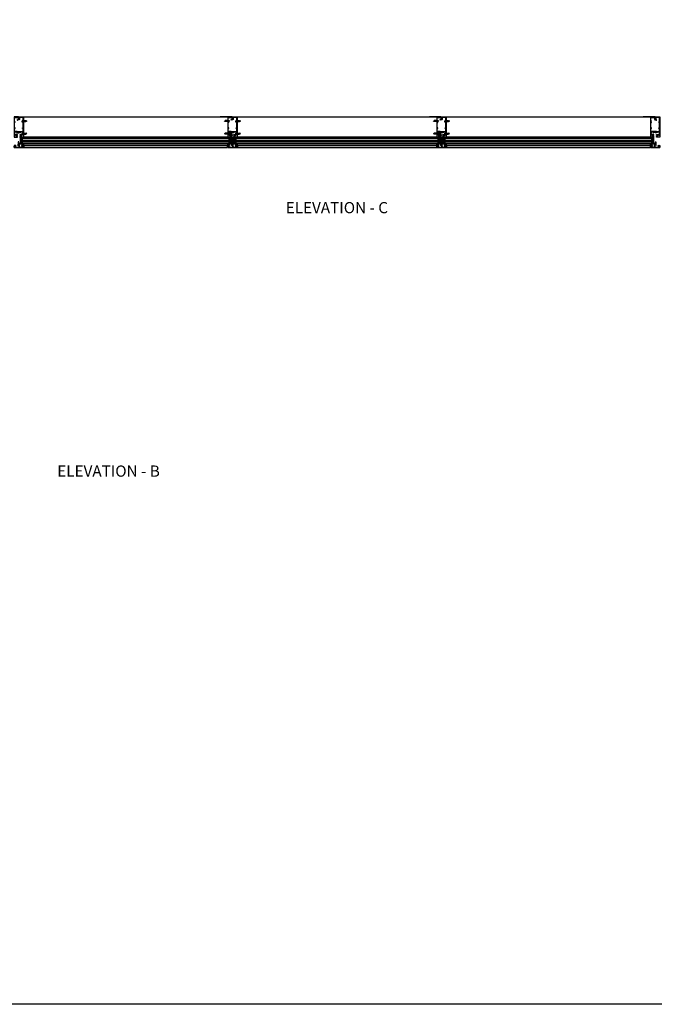
# Model space of a CAD drawing. Units: inches. Extents: x 0 to 202, y 0 to 127.
# Drawn here: x 82 to 103, y 0 to 33 of the extents above; entities that cross this region are included whole.
import ezdxf
from ezdxf.enums import TextEntityAlignment as Align

# ---------------------------------------------------------------- set-up
doc = ezdxf.new("R2010")
doc.units = ezdxf.units.IN
doc.header["$MEASUREMENT"] = 0
doc.linetypes.add('CENTER', pattern=[2, 1.25, -0.25, 0.25, -0.25])
doc.linetypes.add('HIDDEN', pattern=[0.375, 0.25, -0.125])
doc.layers.get('0').update_dxf_attribs({"color": 4})
for name, color, linetype in [('CENTER', 1, 'CENTER'), ('FORMAT', 7, 'Continuous'), ('HIDDEN', 3, 'HIDDEN'), ('TEXT', 3, 'Continuous')]:
    doc.layers.add(name, color=color, linetype=linetype)
doc.styles.get("Standard").update_dxf_attribs({"font": 'arial.ttf'})

# ---------------------------------------------------------------- blocks, each defined once
blk = doc.blocks.new('B128267')
for p, q in [((-0.06, 0.21), (0, 0.21)), ((0, 0.21), (0, -0.21)), ((0, 0.11), (0.89, 0.11)), ((1, 0), (0.89, 0.11)), ((1, 0), (0.89, -0.11)), ((-0.06, -0.21), (0, -0.21)), ((0, -0.11), (0.89, -0.11))]:
    blk.add_line(p, q)
for centre, radius, start, end in [((0.19, 0), 0.337, 143.0333, 216.9667), ((-0.06, 0.19), 0.025, 89.9998, 143.033), ((-0.06, -0.19), 0.025, 216.967, 270)]:
    blk.add_arc(centre, radius, start, end)
at = {"layer": 'CENTER'}
blk.add_line((-0.42, 0), (1.3, 0), dxfattribs=at)
blk = doc.blocks.new('B127211-M')
blk.add_lwpolyline([(-0.04, 0.12, -0.198912), (-0.04, 0.12), (-0.04, 0.09, -0.414214), (-0.05, 0.08), (-0.07, 0.08, 0.704639), (-0.08, 0.07), (-0.02, 0.02, 0.364581), (0.02, 0.02), (0.08, 0.07, 0.704639), (0.07, 0.08), (0.05, 0.08, -0.414214), (0.04, 0.09), (0.04, 0.12, -0.198912), (0.04, 0.12), (0.07, 0.15, -0.198912), (0.07, 0.15), (0.16, 0.15, 0.341969), (0.18, 0.16), (0.26, 0.47, 0.000298), (0.26, 0.47, 0.42645), (0.26, 0.48, 0.422962), (0.2, 0.54, -0.005785), (-0.22, 0.54, 0.475148), (-0.28, 0.46, 0.426065), (-0.28, 0.46, 0.000009), (-0.28, 0.46), (-0.18, 0.16, 0.322657), (-0.16, 0.15), (-0.07, 0.15, -0.198912), (-0.07, 0.15)], format="xyb", close=True)
blk = doc.blocks.new('B427014')
at = {"color": 4}
blk.add_lwpolyline([(0.8, -0.49, -2.623857), (0.8, -0.57, 1), (0.75, -0.61, 0.429955), (0.93, -0.62, -0.197949), (0.95, -0.61), (1.16, -0.61, -0.414214), (1.19, -0.64), (1.19, -0.92, -0.414214), (1.16, -0.95), (0.16, -0.95, -0.414214), (0.13, -0.92), (0.13, -0.58), (0.22, -0.58, 1), (0.22, -0.53), (0.13, -0.53), (0.13, 0.19, 0.61804), (0.08, 0.21, 0.426143), (0.07, 0.16), (0.07, -0.14, -0.353366), (0.05, -0.17, 0.234763), (0, -0.2), (-0.01, -0.23, -0.113257), (-0.05, -0.28, -0.63189), (-0.07, -0.28), (-0.07, 0.47), (-0.06, 0.47, 1), (-0.06, 0.55), (-0.07, 0.55, 0.414214), (-0.12, 0.5), (-0.12, -0.21, -0.499337), (-0.23, -0.29), (-0.34, -0.26, 0.847602), (-0.36, -0.3), (-0.27, -0.37), (-0.27, -0.34), (-0.21, -0.36, 0.388879), (0.04, -0.26), (0.05, -0.22, -0.802585), (0.07, -0.23), (0.07, -0.92, -0.414214), (0.04, -0.95), (-1.16, -0.95, -0.414214), (-1.19, -0.92), (-1.19, -0.64, -0.414214), (-1.16, -0.61), (-0.95, -0.61, -0.197949), (-0.93, -0.62, 0.429955), (-0.75, -0.61, 1), (-0.8, -0.57, -2.623857), (-0.8, -0.49, 1), (-0.75, -0.45, 0.213809), (-0.84, -0.41), (-0.86, -0.4), (-0.98, -0.4, 0.455081), (-1.01, -0.43, 0.179069), (-1, -0.44, -0.214777), (-0.98, -0.5, -0.414214), (-1.03, -0.55), (-1.11, -0.55, -0.414214), (-1.16, -0.5, -0.214777), (-1.14, -0.44, 0.179069), (-1.13, -0.43, 0.455081), (-1.16, -0.4), (-1.23, -0.4, 0.414214), (-1.25, -0.42), (-1.25, -0.99, 0.414214), (-1.23, -1), (1.24, -1, 0.414214), (1.25, -0.99), (1.25, -0.42, 0.414214), (1.23, -0.4), (1.16, -0.4, 0.455081), (1.13, -0.43, 0.179069), (1.14, -0.44, -0.214777), (1.16, -0.5, -0.414214), (1.11, -0.55), (1.03, -0.55, -0.414214), (0.98, -0.5, -0.214777), (1, -0.44, 0.179069), (1.01, -0.43, 0.455081), (0.98, -0.4), (0.86, -0.4), (0.84, -0.41, 0.213809), (0.75, -0.45, 1)], format="xyb", close=True, dxfattribs=at)
blk = doc.blocks.new('B127164')
at = {"color": 4}
blk.add_lwpolyline([(0, 0.09), (0.875, 0.09), (0.875, 0), (0, 0)], close=True, dxfattribs=at)
blk = doc.blocks.new('B432001')
blk.add_lwpolyline([(-0.99, 3.51, 1), (-1.05, 3.51), (-1.05, 3.44), (-1.15, 3.44), (-1.15, 5.02), (-1.02, 5.02, 0.414214), (-0.99, 5.05), (-0.99, 5.09, 0.414214), (-1.02, 5.12), (-1.12, 5.12), (-1.12, 5.36), (-1.13, 5.37), (-1.12, 5.38), (-1.12, 5.59), (-1.15, 5.62), (-1.15, 6.32, -0.414214), (-1.12, 6.35), (-0.21, 6.35, -0.414371), (-0.18, 6.32), (-0.18, 5.85, 0.183888), (-0.17, 5.84), (-0.15, 5.81), (-0.15, 5.79, 0.511065), (-0.13, 5.78), (-0.12, 5.78, 0.32357), (-0.06, 5.86), (-0.06, 6.48, 0.414214), (-0.08, 6.5), (-1.24, 6.5, 0.414214), (-1.25, 6.48), (-1.25, 1.1, 0.414214), (-1.24, 1.09), (-0.36, 1.09, 0.668179), (-0.35, 1.12), (-0.41, 1.18, 0.198912), (-0.5, 1.21), (-0.68, 1.21, -1), (-0.68, 1.35), (-0.5, 1.35, -0.133982), (-0.37, 1.32, 0.580406), (-0.34, 1.33), (-0.34, 1.46, 0.414214), (-0.36, 1.48), (-0.42, 1.48, 0.528634), (-0.42, 1.47, -0.701477), (-0.45, 1.45), (-0.51, 1.48), (-0.82, 1.48), (-0.89, 1.54, -0.466308), (-0.89, 1.58), (-0.82, 1.65), (-0.51, 1.65), (-0.45, 1.68, -0.701477), (-0.42, 1.65, 0.528634), (-0.42, 1.65), (-0.36, 1.65, 0.414214), (-0.34, 1.66), (-0.34, 1.76, 0.414214), (-0.36, 1.77), (-0.82, 1.77, 0.176327), (-0.87, 1.75), (-1.07, 1.58, -0.63707), (-1.12, 1.61), (-1.12, 1.99), (-1.13, 2), (-1.12, 2.01), (-1.12, 2.28), (-0.96, 2.28, 0.414214), (-0.95, 2.29), (-0.95, 2.35, 0.414214), (-0.96, 2.37), (-1.09, 2.37, -0.414214), (-1.12, 2.4), (-1.12, 2.44, -0.36397), (-1.1, 2.47), (-0.95, 2.5), (-0.62, 2.5, -0.414214), (-0.59, 2.47), (-0.59, 2.28, 0.414214), (-0.57, 2.26), (-0.57, 2.26, 0.414214), (-0.51, 2.32), (-0.51, 2.33, -0.626624), (-0.46, 2.36, 0.133237), (-0.34, 2.31, -0.301457), (-0.31, 2.28, 0.340106), (-0.22, 2.21), (-0.04, 2.21, 0.3566), (0.05, 2.29, -0.356394), (0.08, 2.31), (0.38, 2.31), (0.38, 2.31, 1), (0.44, 2.34), (0.42, 2.38, 0.167343), (0.37, 2.43), (0.32, 2.45, 0.548619), (0.3, 2.44), (0.3, 2.39), (-0.05, 2.39, 0.414214), (-0.08, 2.37), (-0.08, 2.36, 0.414214), (-0.06, 2.34), (-0.02, 2.34), (-0.02, 2.31, -0.414214), (-0.04, 2.29), (-0.22, 2.29, -0.414214), (-0.24, 2.31), (-0.24, 2.34), (-0.19, 2.34, 0.414214), (-0.18, 2.36), (-0.18, 2.37, 0.414214), (-0.2, 2.39), (-0.3, 2.39, -0.414214), (-0.47, 2.56), (-0.47, 2.58, 0.414214), (-0.48, 2.59), (-1.15, 2.59), (-1.15, 3.34), (-1.02, 3.34, 0.414663), (-0.99, 3.37)], format="xyb", close=True)
blk = doc.blocks.new('B432002')
blk.add_lwpolyline([(1.02, 3.34, -0.414663), (0.99, 3.37), (0.99, 3.51, -1), (1.05, 3.51), (1.05, 3.44), (1.15, 3.44), (1.15, 5.02), (1.02, 5.02, -0.414214), (0.99, 5.05), (0.99, 5.09, -0.414214), (1.02, 5.12), (1.12, 5.12), (1.12, 5.36), (1.13, 5.37), (1.12, 5.38), (1.12, 5.59), (1.15, 5.62), (1.15, 6.32, 0.414214), (1.12, 6.35), (0.21, 6.35, 0.414214), (0.18, 6.32), (0.18, 5.81, -0.414214), (0.08, 5.71), (-0.23, 5.71, 0.281929), (-0.28, 5.68), (-0.32, 5.6, -1), (-0.38, 5.63), (-0.33, 5.72, -0.118774), (-0.3, 5.76, -0.031554), (-0.23, 5.81, -0.569554), (-0.21, 5.79), (-0.21, 5.78), (0.05, 5.78, 0.414214), (0.08, 5.81), (0.08, 5.95), (0.02, 5.95, -0.414214), (0, 5.96), (0, 6.04, -1), (0.03, 6.04), (0.03, 6.04, 1), (0.08, 6.04), (0.08, 6.3, 1), (0.03, 6.3), (0.03, 6.3, -1), (0, 6.3), (0, 6.36, -0.414214), (0.02, 6.37), (0.06, 6.37), (0.06, 6.48, -0.414214), (0.08, 6.5), (1.23, 6.5, -0.414214), (1.25, 6.48), (1.25, 1.1, -0.414214), (1.23, 1.09), (0.36, 1.09, -0.668179), (0.35, 1.12), (0.41, 1.18, -0.198912), (0.5, 1.21), (0.68, 1.21, 1), (0.68, 1.35), (0.5, 1.35, 0.133982), (0.37, 1.32, -0.580406), (0.34, 1.33), (0.34, 1.46, -0.414214), (0.36, 1.48), (0.42, 1.48, -0.528634), (0.42, 1.47, 0.701477), (0.45, 1.45), (0.51, 1.48), (0.82, 1.48), (0.89, 1.54, 0.466308), (0.89, 1.58), (0.82, 1.65), (0.51, 1.65), (0.45, 1.68, 0.701477), (0.42, 1.65, -0.528634), (0.42, 1.65), (0.36, 1.65, -0.414214), (0.34, 1.66), (0.34, 1.76, -0.414214), (0.36, 1.77), (0.82, 1.77, -0.176327), (0.87, 1.75), (1.07, 1.58, 0.63707), (1.12, 1.61), (1.12, 1.99), (1.13, 2), (1.12, 2.01), (1.12, 2.28), (0.96, 2.28, -0.414214), (0.95, 2.29), (0.95, 2.35, -0.414214), (0.96, 2.37), (1.09, 2.37, 0.414214), (1.12, 2.4), (1.12, 2.44, 0.36397), (1.1, 2.47), (0.95, 2.5), (0.62, 2.5, 0.414214), (0.59, 2.47), (0.59, 2.28, -0.414214), (0.57, 2.26), (0.57, 2.26, -0.414214), (0.51, 2.32), (0.51, 2.5), (0.19, 2.5, 0.414214), (0.18, 2.48), (0.18, 2.41, -0.560027), (0.15, 2.4), (0.09, 2.42, -0.282029), (0.08, 2.45), (0.08, 2.5), (-0.27, 2.5, -0.414214), (-0.33, 2.56), (-0.33, 2.58, -0.414214), (-0.32, 2.6), (1.15, 2.6), (1.15, 3.34)], format="xyb", close=True)
blk = doc.blocks.new('B427300')
blk.add_lwpolyline([(-0.33, 1.24, -0.198912), (-0.34, 1.26), (-0.34, 1.77, 0.414214), (-0.35, 1.78), (-0.49, 1.78, -0.153915), (-0.51, 1.78), (-0.78, 1.97, -0.244698), (-0.94, 2.28), (-0.94, 2.35, -0.414214), (-0.81, 2.48), (-0.72, 2.48, -0.414214), (-0.6, 2.35), (-0.6, 2.28, -0.414214), (-0.63, 2.25), (-0.69, 2.25, -0.414214), (-0.72, 2.28), (-0.72, 2.34, 0.414214), (-0.74, 2.35), (-0.8, 2.35, 0.414214), (-0.81, 2.34), (-0.81, 2.28, 0.244698), (-0.71, 2.07), (-0.47, 1.91, 0.153915), (-0.45, 1.9), (-0.34, 1.9, -0.414214), (-0.22, 1.78), (-0.22, 1.58, -0.198912), (-0.22, 1.57), (-0.23, 1.56), (-0.22, 1.55, -0.198912), (-0.22, 1.54), (-0.22, 1.32, 0.198912), (-0.21, 1.29), (-0.06, 1.14, -0.198912), (-0.02, 1.05), (-0.02, -0.04, 0.414214), (0.01, -0.07), (0.03, -0.07, 0.414214), (0.07, -0.04), (0.07, -0.01, -1), (0.13, -0.01), (0.13, -0.16, -0.298217), (0.11, -0.19, 0.298217), (0.1, -0.19), (0.1, -0.46, 0.298217), (0.11, -0.46, -0.767621), (0.1, -0.52, 0.381966), (0.06, -0.56), (0.06, -0.74, -0.109518), (0.06, -0.75), (0.01, -0.86, -1.029739), (-0.06, -0.82, 0.124369), (-0.06, -0.82), (-0.06, -0.55, -0.087489), (-0.06, -0.54), (-0.03, -0.44, 0.198912), (-0.03, -0.4), (-0.06, -0.33, -0.388834), (-0.05, -0.28, 0.820235), (-0.08, -0.19, -0.452822), (-0.14, -0.13), (-0.14, 1.05, 0.198912), (-0.15, 1.05)], format="xyb", close=True)
blk = doc.blocks.new('B027806-M')
blk.add_lwpolyline([(-0.02, 0.07), (-0.06, 0.07, 0.249925), (-0.07, 0.07), (-0.14, -0.05, 0.940527), (-0.12, -0.06), (-0.06, 0.03, -0.21703), (-0.06, 0.03), (-0.02, 0.03)], format="xyb")
blk.add_lwpolyline([(-0.02, 0.13, -1.000086), (0, 0.13), (0, -0.13, -1.000086), (-0.02, -0.13)], format="xyb", close=True)
blk = doc.blocks.new('B128293')
for p, q in [((-0.06, 0.21), (0, 0.21)), ((0, 0.21), (0, -0.21)), ((0, 0.11), (0.52, 0.11)), ((0.62, 0), (0.52, 0.11)), ((0.62, 0), (0.52, -0.11)), ((-0.06, -0.21), (0, -0.21)), ((0, -0.11), (0.52, -0.11))]:
    blk.add_line(p, q)
for centre, radius, start, end in [((0.19, 0), 0.337, 143.0333, 216.9667), ((-0.06, 0.19), 0.025, 89.9998, 143.033), ((-0.06, -0.19), 0.025, 216.967, 270)]:
    blk.add_arc(centre, radius, start, end)
at = {"layer": 'CENTER'}
blk.add_line((-0.28, 0), (0.75, 0), dxfattribs=at)
blk = doc.blocks.new('B127213-M')
for points in [[(-0.34, 0.26, 0.406899), (-0.17, 0.1), (-0.02, 0.1), (0.03, 0.1), (0.16, 0.1, 0.669193), (0.18, 0.2), (0.1, 0.2, 0.960309), (0.1, 0.19), (0.17, 0.18), (0.01, 0.2), (-0.14, 0.2, -0.394122), (-0.2, 0.26), (-0.2, 0.29, 0.414214), (-0.21, 0.3), (-0.33, 0.3, 0.414214), (-0.34, 0.29)], [(-0.23, 0.26, 0.414197), (-0.14, 0.18), (-0.06, 0.18), (-0.2, 0.17, 0.950522), (-0.2, 0.13), (-0.07, 0.12), (-0.18, 0.12, -0.423075), (-0.31, 0.27, -0.39747), (-0.3, 0.28), (-0.24, 0.28, -0.414214), (-0.23, 0.27)]]:
    blk.add_lwpolyline(points, format="xyb", close=True)
for points in [[(0.14, 0.12, 0.934322), (0.15, 0.16), (0, 0.18), (-0.02, 0.18, -0.268292), (-0.07, 0.16), (-0.16, 0.15), (-0.06, 0.14, -0.227543), (-0.06, 0.14, 0.232009), (-0.03, 0.12), (0.15, 0.12)], [(-0.02, 0.1), (-0.02, 0.05, -0.454954), (-0.03, 0.04), (-0.06, 0.04, 1.660521), (-0.08, 0.02), (0.08, 0.02, 1.660521), (0.07, 0.04), (0.03, 0.04, -0.453761), (0.02, 0.05), (0.03, 0.1)]]:
    blk.add_lwpolyline(points, format="xyb")

msp = doc.modelspace()

# ---------------------------------------------------------------- linework, layer by layer
for p, q in [((81.981139, 29.721494), (88.823702, 29.721494)), ((88.823595, 29.721494), (88.57359, 29.721494)), ((89.135987, 29.721494), (95.823702, 29.721494)), ((89.136095, 29.721494), (89.386099, 29.721494)), ((95.823595, 29.721494), (95.57359, 29.721494)), ((96.135987, 29.721494), (102.981246, 29.721494)), ((96.136095, 29.721494), (96.386099, 29.721494)), ((102.981139, 29.721494), (102.731134, 29.721494)), ((102.981139, 29.721494), (102.731134, 29.721494)), ((81.871731, 29.035249), (81.871731, 28.816499)), ((81.871731, 29.035249), (81.871731, 28.816499)), ((81.871731, 29.035249), (88.932969, 29.035244)), ((81.871731, 29.035249), (81.871731, 28.816499)), ((81.871731, 29.035065), (81.871731, 28.816315)), ((88.823594, 29.046494), (81.981106, 29.046499)), ((88.932969, 28.816494), (88.932969, 29.035244)), ((89.02672, 29.035244), (89.02672, 28.816494)), ((89.02672, 29.035244), (96.045793, 29.035244)), ((89.02672, 29.035244), (89.02672, 28.816494)), ((89.02672, 29.035244), (89.02672, 28.816494)), ((95.936418, 29.046494), (89.136095, 29.046494)), ((95.932969, 28.816494), (95.932969, 29.035244)), ((96.02672, 29.035244), (96.02672, 28.816494)), ((96.02672, 29.035244), (103.090513, 29.035244)), ((96.02672, 29.035244), (96.02672, 28.816494)), ((96.02672, 29.035244), (96.02672, 28.816494)), ((102.981138, 29.046494), (96.136095, 29.046494)), ((103.090513, 28.816494), (103.090513, 29.035244)), ((103.090513, 28.816494), (103.090513, 29.035244)), ((103.090513, 28.816494), (103.090513, 29.035244)), ((81.871731, 29.003999), (88.932969, 29.003994)), ((81.871731, 28.941499), (88.932969, 28.941494)), ((81.871731, 28.910249), (88.932969, 28.910244)), ((81.871731, 28.847749), (88.932969, 28.847744)), ((81.871731, 28.816499), (88.932969, 28.816494)), ((81.918606, 28.941499), (81.918606, 29.003999)), ((81.918606, 28.941499), (81.918606, 29.003999)), ((81.918606, 28.941499), (81.918606, 29.003999)), ((81.918606, 28.941315), (81.918606, 29.003815)), ((81.918606, 28.847749), (81.918606, 28.910249)), ((81.918606, 28.847749), (81.918606, 28.910249)), ((81.918606, 28.847749), (81.918606, 28.910249)), ((81.918606, 28.847565), (81.918606, 28.910065)), ((81.949856, 28.941499), (81.949856, 29.003999)), ((81.949856, 28.941499), (81.949856, 29.003999)), ((81.949856, 28.941499), (81.949856, 29.003999)), ((81.949856, 28.941315), (81.949856, 29.003815)), ((81.949856, 28.847749), (81.949856, 28.910249)), ((81.949856, 28.847749), (81.949856, 28.910249)), ((81.949856, 28.847749), (81.949856, 28.910249)), ((81.949856, 28.847565), (81.949856, 28.910065)), ((81.978457, 28.767118), (88.82623, 28.767118)), ((81.996718, 28.691494), (88.80797, 28.691494)), ((81.996744, 28.76713), (81.996747, 28.691505)), ((88.80797, 28.767119), (88.80797, 28.691494)), ((88.854844, 29.003994), (88.854844, 28.941494)), ((88.854844, 28.910244), (88.854844, 28.847744)), ((88.886094, 29.003994), (88.886094, 28.941494)), ((88.886094, 28.910244), (88.886094, 28.847744)), ((89.02672, 29.003994), (96.045793, 29.003994)), ((89.02672, 28.941494), (96.045793, 28.941494)), ((89.02672, 28.910244), (96.045793, 28.910244)), ((89.02672, 28.847744), (96.045793, 28.847744)), ((89.02672, 28.816494), (96.045793, 28.816494)), ((89.073595, 28.941494), (89.073595, 29.003994)), ((89.073595, 28.941494), (89.073595, 29.003994)), ((89.073595, 28.941494), (89.073595, 29.003994)), ((89.073595, 28.847744), (89.073595, 28.910244)), ((89.073595, 28.847744), (89.073595, 28.910244)), ((89.073595, 28.847744), (89.073595, 28.910244)), ((89.104845, 28.941494), (89.104845, 29.003994)), ((89.104845, 28.941494), (89.104845, 29.003994)), ((89.104845, 28.941494), (89.104845, 29.003994)), ((89.104845, 28.847744), (89.104845, 28.910244)), ((89.104845, 28.847744), (89.104845, 28.910244)), ((89.104845, 28.847744), (89.104845, 28.910244)), ((89.133459, 28.767118), (95.82623, 28.767118)), ((89.15172, 28.767119), (89.15172, 28.691494)), ((89.15172, 28.691494), (95.80797, 28.691494)), ((95.80797, 28.767119), (95.80797, 28.691494)), ((95.854844, 29.003994), (95.854844, 28.941494)), ((95.854844, 28.910244), (95.854844, 28.847744)), ((95.886094, 29.003994), (95.886094, 28.941494)), ((95.886094, 28.910244), (95.886094, 28.847744)), ((96.02672, 29.003994), (103.090513, 29.003994)), ((96.02672, 28.941494), (103.090513, 28.941494)), ((96.02672, 28.910244), (103.090513, 28.910244)), ((96.02672, 28.847744), (103.090513, 28.847744)), ((96.02672, 28.816494), (103.090513, 28.816494)), ((96.073595, 28.941494), (96.073595, 29.003994)), ((96.073595, 28.941494), (96.073595, 29.003994)), ((96.073595, 28.941494), (96.073595, 29.003994)), ((96.073595, 28.847744), (96.073595, 28.910244)), ((96.073595, 28.847744), (96.073595, 28.910244)), ((96.073595, 28.847744), (96.073595, 28.910244)), ((96.104845, 28.941494), (96.104845, 29.003994)), ((96.104845, 28.941494), (96.104845, 29.003994)), ((96.104845, 28.941494), (96.104845, 29.003994)), ((96.104845, 28.847744), (96.104845, 28.910244)), ((96.104845, 28.847744), (96.104845, 28.910244)), ((96.104845, 28.847744), (96.104845, 28.910244)), ((96.133459, 28.767118), (102.983774, 28.767118)), ((96.15172, 28.767119), (96.15172, 28.691494)), ((96.15172, 28.691494), (102.965517, 28.691493)), ((102.965514, 28.767119), (102.965514, 28.691494)), ((103.012388, 29.003994), (103.012388, 28.941494)), ((103.012388, 28.910244), (103.012388, 28.847744)), ((103.043638, 29.003994), (103.043638, 28.941494)), ((103.043638, 28.910244), (103.043638, 28.847744))]:
    msp.add_line(p, q)
at = {"layer": 'FORMAT'}
msp.add_lwpolyline([(202.471435, 0), (0, 0), (0, 126.901013)], dxfattribs=at)

# ---------------------------------------------------------------- block references
for name, p, xscale, yscale, zscale, rotation in [('B432001', (81.824862, 28.910247), 0.1249999999999999, 0.1249999999999999, 0.1249999999999999, 0.002747682437555501), ('B432002', (81.824862, 28.910247), 0.1249999999999999, 0.1249999999999999, 0.1249999999999999, 0.002747682437555501), ('B127164', (81.871731, 29.035249), 0.1249999999999999, 0.1249999999999999, 0.1249999999999999, 0.002747682437555501), ('B128293', (88.952717, 29.1054), 0.125, 0.125, 0.125, 180), ('B128293', (95.952717, 29.1054), 0.125, 0.125, 0.125, 180), ('B427014', (81.824866, 28.816497), 0.1249999999999999, 0.1249999999999999, 0.1249999999999999, 0.002747682437555501), ('B127211-M', (81.95862, 28.748378), -0.1249999999999999, 0.125, 0.125, 0.002747682437496101), ('B427014', (103.137389, 28.816494), -0.125, 0.125, 0.125, 359.9999997947933)]:
    msp.add_blockref(name, p, dxfattribs=dict(xscale=xscale, yscale=yscale, zscale=zscale, rotation=rotation))
at = {"yscale": 0.125, "zscale": 0.125}
for name, p, xscale in [('B432001', (88.979845, 28.910244), 0.125), ('B432002', (88.979845, 28.910244), 0.125), ('B027806-M', (88.989345, 29.681494), 0.125), ('B432001', (95.979845, 28.910244), 0.125), ('B432002', (95.979845, 28.910244), 0.125), ('B027806-M', (95.989345, 29.681494), 0.125), ('B432002', (103.137389, 28.910244), -0.125), ('B432001', (103.137389, 28.910244), -0.125), ('B127164', (88.932969, 29.035244), -0.125), ('B427300', (88.979845, 28.910244), 0.125), ('B127213-M', (88.963633, 29.196869), 0.125), ('B127164', (89.02672, 29.035244), 0.125), ('B127164', (95.932969, 29.035244), -0.125), ('B427300', (95.979845, 28.910244), 0.125), ('B127213-M', (95.963633, 29.196869), 0.125), ('B127164', (96.02672, 29.035244), 0.125), ('B127164', (103.090513, 29.035244), -0.125), ('B127211-M', (88.846095, 28.748369), 0.125), ('B427014', (88.979845, 28.816494), 0.125), ('B127211-M', (89.113595, 28.748369), -0.125), ('B127211-M', (95.846095, 28.748369), 0.125), ('B427014', (95.979845, 28.816494), 0.125), ('B127211-M', (96.113595, 28.748369), -0.125), ('B127211-M', (103.003639, 28.748369), 0.125)]:
    msp.add_blockref(name, p, dxfattribs=dict(at, xscale=xscale))
at = {"layer": 'HIDDEN', "xscale": 0.1249999999999999, "yscale": 0.1249999999999999, "zscale": 0.1249999999999999, "rotation": 0.002747682437555501}
for p in [(81.96483, 29.582128), (81.96485, 29.160253)]:
    msp.add_blockref('B128267', p, dxfattribs=at)
at = {"layer": 'HIDDEN', "yscale": 0.125, "zscale": 0.125}
for p, xscale in [((88.839845, 29.582119), -0.125), ((89.119845, 29.582119), 0.125), ((95.839845, 29.582119), -0.125), ((96.119845, 29.582119), 0.125), ((88.839845, 29.160244), -0.125), ((89.119845, 29.160244), 0.125), ((95.839845, 29.160244), -0.125), ((96.119845, 29.160244), 0.125)]:
    msp.add_blockref('B128267', p, dxfattribs=dict(at, xscale=xscale))

# ---------------------------------------------------------------- texts
at = {"layer": 'TEXT', "linetype": 'Continuous'}
for s, p in [('ELEVATION - C', (92.477182, 26.493307)), ('ELEVATION - B', (84.831959, 17.670148))]:
    msp.add_text(s, height=0.375, dxfattribs=at).set_placement(p, align=Align.CENTER)

doc.saveas('drawing.dxf')
